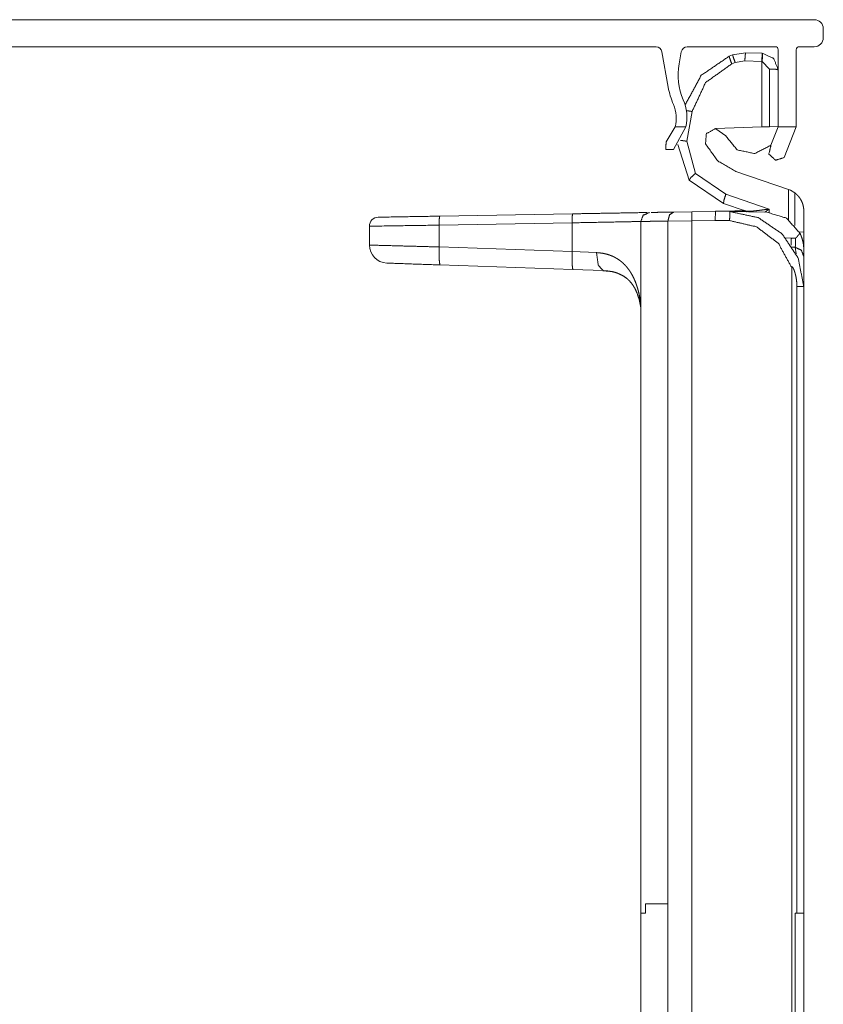
# Model space of a CAD drawing. Units: inches. Extents: x 1.32 to 9.91, y 2.48 to 7.2.
# Drawn here: x 6.09 to 6.53, y 4.61 to 5.16 of the extents above; entities that cross this region are included whole.
import ezdxf

# ---------------------------------------------------------------- set-up
doc = ezdxf.new("R2010")
doc.units = ezdxf.units.IN
doc.header["$MEASUREMENT"] = 0
doc.layers.add('Trimetric', color=7, linetype='Continuous', true_color=0xffffff)

msp = doc.modelspace()

# ---------------------------------------------------------------- linework, layer by layer
at = {"layer": 'Trimetric', "color": 7, "linetype": 'Continuous', "lineweight": 13}
for p, q in [((6.52628231048584, 5.158605098724365), (5.644615650177002, 5.158605098724365)), ((6.531282424926758, 5.148605346679688), (6.531282424926758, 5.153605461120605)), ((6.438479423522949, 5.143604278564453), (5.732418537139893, 5.143604278564453)), ((6.445236206054688, 5.121146678924561), (6.44176197052002, 5.140849590301514)), ((6.451297283172607, 5.134034156799316), (6.452498912811279, 5.140849590301514)), ((6.504615783691406, 5.143604278564453), (6.455781936645508, 5.143604278564453)), ((6.479048728942871, 5.138316631317139), (6.480974674224854, 5.139049530029297)), ((6.480974674224854, 5.139049530029297), (6.488266944885254, 5.140259742736816)), ((6.488266944885254, 5.140259742736816), (6.497377872467041, 5.139941692352295)), ((6.497377872467041, 5.139941692352295), (6.497116088867188, 5.13538932800293)), ((6.497377872467041, 5.139941692352295), (6.497435569763184, 5.139939308166504)), ((6.506282329559326, 5.141937732696533), (6.506282329559326, 5.099125385284424)), ((6.516282081604004, 5.141937732696533), (6.516282081604004, 5.099125385284424)), ((6.52628231048584, 5.14360523223877), (6.517949104309082, 5.143604278564453)), ((6.482404708862305, 5.134811878204346), (6.48047924041748, 5.134078502655029)), ((6.487743854522705, 5.135697364807129), (6.482404708862305, 5.134811878204346)), ((6.497115612030029, 5.135369777679443), (6.487743854522705, 5.135697364807129)), ((6.497116088867188, 5.13538932800293), (6.497115612030029, 5.135369777679443)), ((6.497115612030029, 5.09904670715332), (6.497115612030029, 5.135369777679443)), ((6.497435569763184, 5.135378360748291), (6.497116088867188, 5.13538932800293)), ((6.501456737518311, 5.131214141845703), (6.497435569763184, 5.135378360748291)), ((6.501456737518311, 5.099198341369629), (6.501456737518311, 5.131214141845703)), ((6.458498477935791, 5.107644557952881), (6.455484390258789, 5.091107368469238)), ((6.444046020507812, 5.090847492218018), (6.449036121368408, 5.099125385284424)), ((6.448195934295654, 5.086575508117676), (6.455057621002197, 5.099125385284424)), ((6.455057621002197, 5.099125385284424), (6.449036121368408, 5.099125385284424)), ((6.497115612030029, 5.09904670715332), (6.47146463394165, 5.098151206970215)), ((6.47146463394165, 5.098101139068604), (6.47146463394165, 5.098151206970215)), ((6.471596717834473, 5.098155498504639), (6.47158670425415, 5.098099708557129)), ((6.477152824401855, 5.094089508056641), (6.47158670425415, 5.098099708557129)), ((6.501456737518311, 5.099198341369629), (6.497115612030029, 5.09904670715332)), ((6.506282329559326, 5.099367141723633), (6.501456737518311, 5.099198341369629)), ((6.502241134643555, 5.088883399963379), (6.506282329559326, 5.099125385284424)), ((6.516282081604004, 5.099125385284424), (6.506282329559326, 5.099125385284424)), ((6.509547233581543, 5.08205509185791), (6.516282081604004, 5.099125385284424)), ((6.455484390258789, 5.091107368469238), (6.460324764251709, 5.073244571685791)), ((6.456880569458008, 5.069552421569824), (6.450604915618896, 5.089338302612305)), ((6.460324764251709, 5.073244571685791), (6.477214813232422, 5.06177806854248)), ((6.482795238494873, 5.074312686920166), (6.512071132659912, 5.064232349395752)), ((6.475935935974121, 5.056615829467773), (6.456880569458008, 5.069552421569824)), ((6.512071132659912, 5.064232349395752), (6.513058185577393, 5.063892364501953)), ((6.512071132659912, 5.047584056854248), (6.512071132659912, 5.064232349395752)), ((6.513058185577393, 5.063892364501953), (6.515544414520264, 5.062411308288574)), ((6.515544414520264, 5.044316291809082), (6.515544414520264, 5.062411308288574)), ((6.477214813232422, 5.06177806854248), (6.501339435577393, 5.053471565246582)), ((6.448314189910889, 5.051802158355713), (6.458432197570801, 5.051979064941406)), ((6.458432197570801, 5.051979064941406), (6.471399307250977, 5.052205085754395)), ((6.471268177032471, 5.047204494476318), (6.471399307250977, 5.052205085754395)), ((6.471398830413818, 5.052205085754395), (6.487762451171875, 5.052490711212158)), ((6.471399307250977, 5.052205085754395), (6.479519844055176, 5.052063465118408)), ((6.487873554229736, 5.052505493164062), (6.475935935974121, 5.056615829467773)), ((6.479520320892334, 5.052063465118408), (6.499989986419678, 5.051706314086914)), ((6.501339435577393, 5.053471565246582), (6.501339435577393, 5.051638603210449)), ((6.520457744598389, 5.052467346191406), (6.520457744598389, 5.040632247924805)), ((6.318479061126709, 5.049535751342773), (6.392212390899658, 5.050822734832764)), ((6.429983615875244, 5.046572208404541), (6.429983615875244, 4.662473201751709)), ((6.458388328552246, 5.046979904174805), (6.445075988769531, 5.046802997589111)), ((6.445075988769531, 4.667684555053711), (6.445075988769531, 5.046802997589111)), ((6.471268177032471, 5.047204494476318), (6.458388328552246, 5.046979904174805)), ((6.458388328552246, 5.046979904174805), (6.458388328552246, 4.366171360015869)), ((6.479301929473877, 5.047064304351807), (6.471268177032471, 5.047204494476318)), ((6.279457569122314, 5.033459186553955), (6.279457569122314, 5.043941497802734)), ((6.391950607299805, 5.045823574066162), (6.318217754364014, 5.044536590576172)), ((6.318217754364014, 5.044536590576172), (6.318217754364014, 5.032430648803711)), ((6.391950607299805, 5.029855728149414), (6.391950607299805, 5.045823574066162)), ((6.520457744598389, 5.040632247924805), (6.517932415008545, 5.040821552276611)), ((6.520457744598389, 5.040632247924805), (6.520457744598389, 5.031437397003174)), ((6.510529041290283, 5.037400722503662), (6.513554096221924, 5.037294864654541)), ((6.513554096221924, 5.037294864654541), (6.51580810546875, 5.037212371826172)), ((6.318217754364014, 5.032430648803711), (6.391950607299805, 5.029855728149414)), ((6.391950607299805, 5.029855728149414), (6.405477523803711, 5.029269695281982)), ((6.515651226043701, 5.032228469848633), (6.513728141784668, 5.03229808807373)), ((6.516256332397461, 5.028640747070312), (6.515651226043701, 5.032228469848633)), ((6.392299652099609, 5.019861698150635), (6.31856632232666, 5.022436618804932)), ((6.409072399139404, 5.019275665283203), (6.392299652099609, 5.019861698150635)), ((6.411740303039551, 5.019182682037354), (6.409072399139404, 5.019275665283203)), ((6.513792991638184, 4.236939430236816), (6.513792991638184, 5.020904064178467)), ((6.516640186309814, 4.662473201751709), (6.516640186309814, 5.010403156280518)), ((6.520459651947021, 5.010403156280518), (6.520459651947021, 4.662473201751709)), ((6.432674884796143, 4.662473201751709), (6.432674884796143, 4.667684555053711)), ((6.445077419281006, 4.363899707794189), (6.445077419281006, 4.667684555053711)), ((6.429983615875244, 4.662473201751709), (6.429983615875244, 4.362217903137207)), ((6.515634059906006, 4.662473201751709), (6.516640186309814, 4.662473201751709)), ((6.515634059906006, 4.236939430236816), (6.515634059906006, 4.662473201751709)), ((6.520459651947021, 4.662473201751709), (6.520459651947021, 4.236939430236816))]:
    msp.add_line(p, q, dxfattribs=at)
for centre, radius, start, end in [((6.52628231048584, 5.153605461120605), 0.004999999888241291, 0, 90), ((6.52628231048584, 5.148605346679688), 0.004999999888241291, 270, 0), ((6.438479423522949, 5.140271186828613), 0.003333333414047956, 10.00000028310556, 90), ((6.455781936645508, 5.140271186828613), 0.003333333414047956, 90, 169.9999997168944), ((6.504615783691406, 5.141937732696533), 0.001666666707023978, 0, 90), ((6.517949104309082, 5.141937732696533), 0.001666666707023978, 90, 180), ((6.48576545715332, 5.127956867218018), 0.03500000014901161, 170.000000441833, 203.1767812250566), ((6.486269950866699, 5.128381729125977), 0.0416666679084301, 190.000000591807, 203.8543411996473), ((6.431395530700684, 5.104116916656494), 0.01833333447575569, 344.1992898311895, 23.85434013401494), ((6.430607795715332, 5.104342460632324), 0.02500000037252903, 347.9541851825983, 23.17678084981996), ((6.485486507415771, 5.048039436340332), 0.004999999888241291, 50.61967093535485, 70.99999968492088), ((6.284457206726074, 5.043941497802734), 0.004999999888241291, 90.99999996225009, 180), ((6.289457321166992, 5.033459186553955), 0.009999999776482582, 180, 268.0000000934656)]:
    msp.add_arc(centre, radius, start, end, dxfattribs=at)
for points, knots in [([(6.480974684927617, 5.139049603605599), (6.481322992227717, 5.137810996804774), (6.482404535222656, 5.134811729154023)], [0, 0, 0.2875216983087365, 1, 1]), ([(6.48826716557295, 5.140259727332818), (6.487974196815856, 5.138951133551132), (6.487743890820695, 5.135697552743181)], [0, 0, 0.2913474779764917, 1, 1]), ([(6.497435460065788, 5.139939496205272), (6.503709467379167, 5.137146120486591), (6.506282302727925, 5.130778525931362)], [0, 0, 0.5000009899159925, 1, 1]), ([(6.497435460065788, 5.139939496205272), (6.49749771592667, 5.138624798907813), (6.497435460065788, 5.135378135417739)], [0, 0, 0.2884168837952021, 1, 1]), ([(6.4546339453575, 5.111252565172094), (6.463579664975157, 5.127727174946017), (6.479048822250775, 5.138316774811813)], [0, 0, 0.5000014990419972, 1, 1]), ([(6.480479079446866, 5.134078493459185), (6.466019443680068, 5.12374605505795), (6.458498284643781, 5.107644573548271)], [0, 0, 0.5000058613930092, 1, 1]), ([(6.479048822250775, 5.138316774811813), (6.479397129550875, 5.137077761109936), (6.480479079446866, 5.134078493459185)], [0, 0, 0.287575188221747, 1, 1]), ([(6.506282302727925, 5.130778525931362), (6.504878901001234, 5.131081260313692), (6.501456863157955, 5.131213910056488)], [0, 0, 0.2953902878422832, 1, 1]), ([(6.455322421936671, 5.108108440747003), (6.456774651789544, 5.107923300768562), (6.458498284643781, 5.107644573548271)], [0, 0, 0.4560686289612582, 1, 1]), ([(6.471464593551502, 5.098101116285932), (6.466409254887424, 5.095365113615514), (6.465934808261352, 5.089636353711171)], [0, 0, 0.4999938337060922, 1, 1]), ([(6.444045973095911, 5.090847698141545), (6.443964592885607, 5.086617147908896), (6.448195956920358, 5.086575644001641)], [0, 0, 0.4999861341780366, 1, 1]), ([(6.452111158838079, 5.091590699461619), (6.453629306661298, 5.091405152582126), (6.455484368555176, 5.091107301012414)], [0, 0, 0.4487456381460572, 1, 1]), ([(6.465934808261352, 5.089636353711171), (6.47273331103014, 5.080179159471754), (6.482795160232115, 5.074312867011997)], [0, 0, 0.5000036546368603, 1, 1]), ([(6.502240961484233, 5.088882772963757), (6.493325352544389, 5.084264852930062), (6.483494216238626, 5.086305461703432), (6.477152663350694, 5.094089478819001)], [0, 0, 0.3333360864279704, 0.6666755735807847, 1, 1]), ([(6.502241368385285, 5.088883179864808), (6.501110997264163, 5.08401257427812), (6.504764154904706, 5.080598267554819), (6.509547276765318, 5.082054973319259)], [0, 0, 0.3333283952995156, 0.6666735462018301, 1, 1]), ([(6.456880446062939, 5.06955253161027), (6.457739007281646, 5.070810669661569), (6.460324863464052, 5.073244751751758)], [0, 0, 0.3001656962147628, 1, 1]), ([(6.515544591363664, 5.062411418156103), (6.516146398018861, 5.06192069548797), (6.516711176678371, 5.061399048339922), (6.516980138273425, 5.061126831536455), (6.517240148045346, 5.06084688361301), (6.51736710117342, 5.060703654442875), (6.517491205994133, 5.060559611470637), (6.517612462507486, 5.060413940894193), (6.517730870713478, 5.060267863416698), (6.518176427364892, 5.059672974079376), (6.518579666306948, 5.059062622502097), (6.518766026988544, 5.058752156999788), (6.518942622044904, 5.058437622486963), (6.519109451476027, 5.058119018963623), (6.519266515281913, 5.05779675333082), (6.519550125314822, 5.057146932351543), (6.519792638341528, 5.056493042361751), (6.519996088867288, 5.055834676460393), (6.520162104496308, 5.055171427746416), (6.520291092129639, 5.054502889318769), (6.520383458668334, 5.053827840474298), (6.520415603851404, 5.053488484997331), (6.520438797211341, 5.053148315718261), (6.520446935232371, 5.052977824177674), (6.520453038748144, 5.052807739538139), (6.520456293956556, 5.052637247997552), (6.520457514659711, 5.052467570259068)], [0, 0, 0.06758633997726811, 0.1345030430935896, 0.1678104475797754, 0.2010647691398157, 0.2177232720256331, 0.2342719741652716, 0.2507685624081878, 0.2671351553585989, 0.3318255556785581, 0.3954959309716725, 0.4270126145771961, 0.4584087209199195, 0.4897108841129442, 0.5209141387779612, 0.5826251647704268, 0.6433263856559802, 0.7033027465079027, 0.7628113458072018, 0.8220725536651404, 0.8813747231662444, 0.9110436641934546, 0.9407199602762268, 0.9555760496129299, 0.9703893566243426, 0.9852312552278734, 1, 1]), ([(6.47593602920665, 5.05661592647931), (6.476122796789298, 5.058213420007576), (6.477214919211576, 5.061777873218887)], [0, 0, 0.3013977608304674, 1, 1]), ([(6.392212475747044, 5.050822876208827), (6.410147046493819, 5.051136190018497), (6.433588616071859, 5.051545125575274)], [0, 0, 0.4334521061383748, 1, 1]), ([(6.429983879656447, 5.046535766730017), (6.431406812633611, 5.050062785044588), (6.434899651259855, 5.05156831893521)], [0, 0, 0.4999830847032994, 1, 1]), ([(6.435805819901589, 5.051583781175168), (6.436648918880337, 5.051598836514074), (6.437865959925432, 5.051619995368753), (6.438339592749401, 5.051628133389784), (6.439387362957063, 5.051646443937102), (6.440572258819088, 5.05166719589073), (6.440890455441377, 5.051672892505451), (6.441052402059881, 5.05167533391176), (6.441548821342735, 5.051684285734893), (6.441888990621806, 5.051689982349615), (6.444870761527341, 5.051742065684209), (6.44831436512635, 5.051802287039834)], [0, 0, 0.0674022990656159, 0.1646989220989565, 0.2025634724496511, 0.2863278320356494, 0.3810548134765648, 0.4064933467519564, 0.4194397205583945, 0.4591265311057613, 0.4863211446626489, 0.7246998365632048, 1, 1]), ([(6.445075839657306, 5.046803100720865), (6.446001946450565, 5.050317505102839), (6.44831436512635, 5.051802287039834)], [0, 0, 0.5694338184279178, 1, 1]), ([(6.458388421359871, 5.046979695777225), (6.458364821098883, 5.050513631409672), (6.458431959772383, 5.051978882096194)], [0, 0, 0.7066894658345731, 1, 1]), ([(6.479230707020804, 5.052068400327528), (6.480903884144652, 5.052302775333203), (6.482590489003201, 5.052400431585568)], [0, 0, 0.5000122901092321, 1, 1]), ([(6.47930191470482, 5.047064331195941), (6.479402012363494, 5.050599894432594), (6.479520013668434, 5.05206351751491)], [0, 0, 0.7066395839023464, 1, 1]), ([(6.479520013668434, 5.05206351751491), (6.495240635793891, 5.048686238787297), (6.508511713589201, 5.039607869426845), (6.517357335548184, 5.026180134726701), (6.520459549164968, 5.010402953355083)], [0, 0, 0.2500001632259028, 0.4999975824522772, 0.7500002188461495, 1, 1]), ([(6.482654779369341, 5.052401652288722), (6.482645827546207, 5.052401652288722), (6.482628330800992, 5.052401245387671), (6.482614089264189, 5.052400838486619), (6.482595371815819, 5.052400838486619), (6.482589675201098, 5.052400431585568), (6.482615309967343, 5.052400838486619), (6.482690993562926, 5.052402466090825), (6.482746739006984, 5.052403279892928), (6.482815098383639, 5.052404500596083), (6.482854160884585, 5.052405314398186), (6.482896071692892, 5.052405721299237), (6.482940830808559, 5.052406535101341), (6.482988438231587, 5.052407348903444), (6.48320897860151, 5.052411417913959), (6.48347671949341, 5.052415893825525), (6.483628900486679, 5.052418742132886), (6.483792881610441, 5.052421590440247), (6.483879144633363, 5.052423218044453), (6.483968255963646, 5.052424438747607), (6.484155430447345, 5.05242769395602), (6.484559890092555, 5.052435018174947), (6.485241042452799, 5.052446818305441), (6.485488438292123, 5.052451294217008), (6.486014968252789, 5.052460246040141), (6.486576491703886, 5.052470011665378), (6.487164870624383, 5.052480591092717), (6.487469639511971, 5.052485880806387), (6.487899733923427, 5.052493205025314)], [0, 0, 0.001665145021357045, 0.004920626632836577, 0.007570802027420496, 0.01105246889025795, 0.01211480634948648, 0.01688377684720739, 0.030965076157862, 0.04133549321774134, 0.05405317331463609, 0.06132083735137285, 0.0691171109985348, 0.0774442121445174, 0.08630104984620839, 0.1273311498311814, 0.1771410823583362, 0.2054535054852404, 0.2359605357976638, 0.2520093346430056, 0.2685866516148626, 0.3034085860214069, 0.378655200147253, 0.5053766106857773, 0.5514026948818229, 0.6493576563672444, 0.7538234595868772, 0.8632865933066519, 0.9199857507459949, 1, 1]), ([(6.48787369225613, 5.05250541205686), (6.488150384971163, 5.052423624945504), (6.488446202035618, 5.052360148381467), (6.48875992274634, 5.052312947859491), (6.489091140202277, 5.052279581973266), (6.489262852446018, 5.052267781842772), (6.489438633700274, 5.052258830019639), (6.489618483965046, 5.052252319602815), (6.489801182537178, 5.052248657493351), (6.490174717702473, 5.052248657493351), (6.490558425394056, 5.052256795514381), (6.490951898710875, 5.052272664655391), (6.49135473075188, 5.052294637312173), (6.491766107714966, 5.052322713484728), (6.492185215798031, 5.052356079370952), (6.493039301105171, 5.052435018174947), (6.493913324563835, 5.052527791614693), (6.494357660512094, 5.052578247345082), (6.49480647237192, 5.052631144481779), (6.49525894634121, 5.052686076123734), (6.49571426861786, 5.052742635369896), (6.496631830489036, 5.052859415971682), (6.497558344183346, 5.052979858682932), (6.498025059689439, 5.053041300741711), (6.498965001118449, 5.053164591760321), (6.499437820140315, 5.053226847621204), (6.499911859865335, 5.053288696581035), (6.500386713392459, 5.053350138639814), (6.500862787622737, 5.053411173797542), (6.501100824737875, 5.053441284475355), (6.501339268754066, 5.053471395153167)], [0, 0, 0.02127502798300661, 0.04358410599451892, 0.06697716809175971, 0.09152363409237498, 0.1042149772356956, 0.1171932904751344, 0.1304635281370886, 0.1439378104768961, 0.1714810332530187, 0.1997807064968347, 0.2288176880565947, 0.2585653177703293, 0.2889694312093824, 0.3199708262807263, 0.3832166112448043, 0.4480261944506221, 0.481000585014367, 0.5143235191627622, 0.5479323932692335, 0.5817643550704591, 0.6499680435205432, 0.7188608669948305, 0.7535718297845447, 0.82347362901863, 0.8586386266977459, 0.8938889723425792, 0.9291949588991179, 0.9645863866525889, 0.982278310172679, 1, 1]), ([(6.48787369225613, 5.05250541205686), (6.488482009328152, 5.052244588482836), (6.489047194888713, 5.051897094984838)], [0, 0, 0.4993999945738506, 1, 1]), ([(6.501339268754066, 5.053471395153167), (6.501140294139873, 5.053336710905114), (6.500941726426731, 5.05320161975601), (6.500743565614641, 5.053066528606905), (6.500545404802551, 5.052931030556749), (6.500150710782577, 5.052660441357489), (6.499560704257874, 5.052253947207021), (6.499170486149467, 5.051983764908812), (6.498779861140008, 5.051713582610603)], [0, 0, 0.07738416899035713, 0.1547334786535307, 0.2319744712231374, 0.3092893580594134, 0.4634125624976809, 0.6941687013865653, 0.8470304691268951, 1, 1]), ([(6.518335118774985, 5.040042032848817), (6.510804601014513, 5.04845674659424), (6.499989984867227, 5.051706258391675)], [0, 0, 0.5000008389393935, 1, 1]), ([(6.28437026935967, 5.048940551944497), (6.288864491473703, 5.04901908384744), (6.318479156904345, 5.04953584818287)], [0, 0, 0.1317610774471927, 1, 1]), ([(6.318217519528218, 5.044536661863901), (6.31825820963337, 5.048069783694245), (6.318479156904345, 5.04953584818287)], [0, 0, 0.7044204096227734, 1, 1]), ([(6.391950838370917, 5.045823689889858), (6.391991528476069, 5.049356811720202), (6.392212475747044, 5.050822876208827)], [0, 0, 0.7044204096227734, 1, 1]), ([(6.429983472755396, 5.046567505012035), (6.42283218677494, 5.046427531050313), (6.391950838370917, 5.045823689889858)], [0, 0, 0.1880303147474165, 1, 1]), ([(6.445075839657306, 5.046803100720865), (6.441209872766819, 5.046743286266292), (6.437860670211762, 5.046691202931697), (6.437103834255936, 5.046679402801203), (6.43673803021062, 5.046673706186482), (6.436558179945848, 5.046670857879121), (6.436380771087386, 5.046668416472812), (6.435694735914524, 5.046657430144421), (6.434439853071638, 5.046637898893948), (6.433869377797407, 5.046629353971866), (6.433336744320968, 5.046620809049784), (6.431966708480502, 5.046599650195105), (6.431245679817209, 5.046588256965663), (6.431089836714477, 5.046586222460405), (6.430943759236982, 5.046583781054096), (6.430807854285774, 5.046581746548839), (6.430461988391983, 5.046576049934117), (6.430282951929314, 5.046573608527808), (6.429983472755396, 5.04656872571519)], [0, 0, 0.2561535229366674, 0.4780672420426561, 0.5282142232216277, 0.552451922223951, 0.564368615624241, 0.5761231829536422, 0.6215792954771077, 0.7047261940160808, 0.7425247985493714, 0.777816660062574, 0.8685932673630297, 0.9163678573320594, 0.9266934459557565, 0.9363725271929515, 0.9453773291185007, 0.9682942821951471, 0.9801566692659159, 1, 1]), ([(6.513792882336872, 5.020903848791647), (6.506434890622245, 5.034342976721234), (6.494227452175608, 5.043602010148561), (6.47930191470482, 5.047064331195941)], [0, 0, 0.3333309227474363, 0.666662592279945, 1, 1]), ([(6.318217519528218, 5.044536661863901), (6.284564768062296, 5.044019897528472), (6.279457346063623, 5.043941365625528)], [0, 0, 0.8682301207182613, 1, 1]), ([(6.513549555508064, 5.0333830971407), (6.513512934413427, 5.035123412938049), (6.513554031419631, 5.037295043850008)], [0, 0, 0.4448825115909223, 1, 1]), ([(6.515651199439162, 5.032228311956487), (6.515684565325387, 5.032255167425888), (6.515715489805302, 5.032328816516213), (6.51572281402423, 5.03235485818351), (6.515730138243157, 5.032383748158168), (6.515737462462084, 5.032415079539135), (6.51574437977996, 5.032449666128514), (6.515757400613609, 5.0325261635262), (6.515770014546206, 5.032614054153328), (6.5157818146767, 5.032712931108847), (6.515792801005091, 5.032822794392757), (6.515798090718761, 5.032881795045228), (6.515802973531379, 5.032943644005059), (6.515807856343997, 5.03300834127225), (6.515812332255564, 5.033075479945751), (6.515828608297625, 5.033366007296536), (6.515841222230222, 5.033692748840906), (6.515846511943892, 5.033869343897265), (6.515850580954407, 5.03405529767781), (6.515853429261767, 5.034249389479385), (6.515855463767025, 5.034449177895681), (6.515857091371231, 5.03486665837454), (6.515854649964922, 5.035307739114387), (6.515852208558613, 5.035536824406392), (6.515848546449149, 5.035770385609965), (6.515844070537582, 5.036005574417743), (6.515838780823913, 5.03624320463183), (6.515825353089213, 5.036723754773675), (6.515808263245049, 5.03721244293655)], [0, 0, 0.008540084680439708, 0.0244669844989804, 0.02986089121682143, 0.03580350026640049, 0.0422190889277716, 0.0492518828574492, 0.06472408055495028, 0.08242815845719102, 0.1022831384312312, 0.1242980399927058, 0.136109368857816, 0.1484798073801549, 0.1614164856521644, 0.174832984619342, 0.232852080948697, 0.2980496239668186, 0.3332767141779576, 0.3703629235087391, 0.4090670646761209, 0.4489049526354682, 0.5321470392528396, 0.6200954977089407, 0.6657754196326658, 0.7123509240671546, 0.7592537238911121, 0.8066465621028124, 0.9025008780560132, 1, 1]), ([(6.515808263245049, 5.03721244293655), (6.515975499577223, 5.037380899971879), (6.516142329008346, 5.03754976390826), (6.516308344637366, 5.037719441646743), (6.516473546464283, 5.03788993318733), (6.516800694909705, 5.038233357674812), (6.517122553641457, 5.038581664974913), (6.517745926052385, 5.039296183221381), (6.518335118774985, 5.040042032848817)], [0, 0, 0.06251901682299775, 0.1250387684743985, 0.1875610919571978, 0.2500874566756097, 0.3750098844335205, 0.4999169114438765, 0.7496595097611906, 1, 1]), ([(6.518335118774985, 5.040042032848817), (6.518548741827033, 5.039591593384785), (6.51875951657172, 5.039119588165022), (6.518964594701686, 5.038625610288477), (6.519163162414827, 5.038110066656202), (6.519259597964037, 5.03784436026956), (6.51935399900799, 5.037573364169248), (6.519445551744582, 5.037296264553163), (6.519534663074865, 5.037014689025511), (6.519702306308091, 5.036442586147075), (6.51985489420241, 5.035858683138144), (6.519992426757824, 5.035263386899771), (6.520113683271177, 5.034656290530904), (6.52016820801208, 5.034348266434904), (6.520218256841417, 5.034036987130492), (6.520264236660239, 5.033722859518718), (6.520305333666442, 5.033407511203791), (6.520341547860028, 5.03309134908676), (6.520372879240995, 5.032774780068678), (6.520399734710395, 5.032457397248493), (6.520421300466126, 5.032139607527256), (6.520437983409238, 5.031822224707071), (6.520450190440783, 5.031505248787937), (6.520454259451299, 5.031347371179947), (6.520457107758659, 5.031189493571958), (6.520458328461814, 5.031110554767963), (6.520459142263917, 5.031031615963968), (6.520459142263917, 5.030992553463022), (6.520459549164968, 5.030953490962077), (6.520459549164968, 5.030876179762288)], [0, 0, 0.05252935172200866, 0.1069974897961376, 0.1633546670700981, 0.2215669549784869, 0.2513510733596765, 0.2815885223535304, 0.3123385534812844, 0.3434581657776289, 0.4062747806692167, 0.4698660544322675, 0.53424398218726, 0.5994764945865331, 0.6324372052813272, 0.665657592787559, 0.6991095511092706, 0.7326184183691048, 0.7661498796254558, 0.7996693602827732, 0.8332311240376415, 0.8667932711930875, 0.9002816975068223, 0.9337058387474523, 0.9503467425176598, 0.966984829189495, 0.9753035134453177, 0.9836216452399573, 0.9877376154499069, 0.9918538089594748, 1, 1]), ([(6.279457346063623, 5.033459187637334), (6.298634592621738, 5.032950154421883), (6.318217519528218, 5.032430541779092)], [0, 0, 0.4947668527115289, 1, 1]), ([(6.318217519528218, 5.032430541779092), (6.318176015620963, 5.025372029238383), (6.318566233729371, 5.022436645052721)], [0, 0, 0.7044656435525791, 1, 1]), ([(6.391950838370917, 5.029855671925077), (6.391909334463662, 5.022797566285419), (6.392299552572069, 5.019861775198706)], [0, 0, 0.7044252836628564, 1, 1]), ([(6.520459549164968, 5.02723238084593), (6.51906225095405, 5.030699177804877), (6.515651199439162, 5.032228311956487)], [0, 0, 0.4999785267815297, 1, 1]), ([(6.520459549164968, 5.030876179762288), (6.520459549164968, 5.030071329482382), (6.520459549164968, 5.029356404334862), (6.520459549164968, 5.028730997418677), (6.520459549164968, 5.028207315765371), (6.520459549164968, 5.027793904297027), (6.520459549164968, 5.027489949211542), (6.520459549164968, 5.027380899729735), (6.520459549164968, 5.027301554024689), (6.520459549164968, 5.02723238084593)], [0, 0, 0.2208821887213847, 0.4170854271356784, 0.5887213847012842, 0.7324399776661084, 0.8458961474036851, 0.9293132328308208, 0.9592406476828588, 0.9810161920714685, 1, 1]), ([(6.405477450026581, 5.029269734410889), (6.40730891165947, 5.029130981152321), (6.40907364151991, 5.028876667995121), (6.410773267212107, 5.028508829444547), (6.412409416340267, 5.028027872401651), (6.412808586271808, 5.027889932945186), (6.413204094093885, 5.027745076170845), (6.413595939806498, 5.027592895177577), (6.413983309607545, 5.027433796866433), (6.414743400771783, 5.027096068993671), (6.415480705477137, 5.026733520156768), (6.416883293401725, 5.025941690710511), (6.418195549292875, 5.025064818944486), (6.419423576666361, 5.024106973869209), (6.420572258334801, 5.023071817594143), (6.421117912644888, 5.022526163284056), (6.421645663308709, 5.02196219842665), (6.421902824773269, 5.021673705581122), (6.42215469652416, 5.021381550626131), (6.422401278561381, 5.021086140462728), (6.422642570884932, 5.020787881991964), (6.423558098250851, 5.019564330530045), (6.424399162724342, 5.018294799249304), (6.425171054019074, 5.016982136457102), (6.425878654947667, 5.015628376658697), (6.426525627619583, 5.014235961260397), (6.427116447946389, 5.012806517866409), (6.427391513057216, 5.012078164984189), (6.427653557334395, 5.011340860278835), (6.427902580777925, 5.0105950106514), (6.428138990288858, 5.009842650607141), (6.428573153710829, 5.008323282080767), (6.428958489006618, 5.00678438230392), (6.429298658285688, 5.005226765078703), (6.429596509855401, 5.003650430405116), (6.429989576271169, 5.001093871098419)], [0, 0, 0.04474478217410217, 0.08818013888824243, 0.1305439490204763, 0.17208922476816, 0.1823778011425019, 0.1926388256500059, 0.2028793607033942, 0.2130811534154894, 0.2333435887019399, 0.2533593873410288, 0.2925974370711817, 0.3310461342489533, 0.3689867225164209, 0.4066565128363366, 0.4254554960365788, 0.4442718324804454, 0.4536868065679066, 0.4630839169991204, 0.4724581363860753, 0.4818041480763464, 0.519032189291845, 0.5561311230195941, 0.5932284622435201, 0.6304413249328332, 0.6678453108318202, 0.705525804844149, 0.7244926437834617, 0.7435550945518689, 0.7627110103831926, 0.7819230867090075, 0.8204185172932752, 0.8590656372574795, 0.8979056938678962, 0.9369868845537607, 1, 1]), ([(6.405477450026581, 5.029269734410889), (6.4064064051272, 5.022251098173228), (6.409072420816756, 5.019275837684518)], [0, 0, 0.6392741396840697, 1, 1]), ([(6.318566233729371, 5.022436645052721), (6.303683013967941, 5.022956257695512), (6.289108632104615, 5.023465290910963)], [0, 0, 0.5052419533285906, 1, 1]), ([(6.411667228822296, 5.019044717887255), (6.411865389634386, 5.019037800569379), (6.412061515941218, 5.019028848746245), (6.414624178763688, 5.018641478945199), (6.416830396265027, 5.017937947027121), (6.418843742667946, 5.017091999741012), (6.420626783075704, 5.01613537536889), (6.42239029223299, 5.01487154070287), (6.423909660759364, 5.013427855772079), (6.425484774729796, 5.011476358328991), (6.426829582705068, 5.009281940958147), (6.428101148491066, 5.00649263424998), (6.429101718176753, 5.003407510477359), (6.430090080830894, 4.998486856061334)], [0, 0, 0.006569061212276746, 0.0130734853966657, 0.0989389136275412, 0.1756571810922367, 0.2480079966742404, 0.3150449519249723, 0.3869243422786511, 0.4563607439602284, 0.5394458458975723, 0.6247127454876031, 0.7262717143610625, 0.833722840555083, 1, 1]), ([(6.516639968994355, 5.010402953355083), (6.516600499592357, 5.011924763287766), (6.516482091386365, 5.013437214496264), (6.516283930574275, 5.014939493178474), (6.516002355046624, 5.016431599334396), (6.515918126528959, 5.016802693093382), (6.515827794495522, 5.017173379951316), (6.515732172748415, 5.017542846106096), (6.515630040584483, 5.017910277755618), (6.515407872610353, 5.018638223736787), (6.51515803536472, 5.019355183389564), (6.51502131661141, 5.019709187304386), (6.514875239133914, 5.020059936010796), (6.514797927934126, 5.020233275858743), (6.514717361525925, 5.020405801904587), (6.514633539909312, 5.020577107247277), (6.514544835480081, 5.020746378084709), (6.51445084133718, 5.020913614416884), (6.514348709173248, 5.021077595540646), (6.514294184432345, 5.021157755047795), (6.514236404483029, 5.021235473148636), (6.514205886904165, 5.021272908045376), (6.514174148622146, 5.021309529140012), (6.514140782735922, 5.021344522630443), (6.514105382344439, 5.021377481615616), (6.51408666489607, 5.021392943855574), (6.514067540546648, 5.021407592293428), (6.514047195494072, 5.021421020028129), (6.514025629738342, 5.021432820158623), (6.514002843279457, 5.021442178882808), (6.513979243018468, 5.02144828239858), (6.513954828955377, 5.021449503101735), (6.513930821793338, 5.021445027190168), (6.513909256037607, 5.021434447762829), (6.513890131688186, 5.021418985522871), (6.513874262547176, 5.021400268074501), (6.513861241713528, 5.021379516120874), (6.513841303562003, 5.021335163906258), (6.513827468926252, 5.021289184087436), (6.513816889498912, 5.021241576664409), (6.513809158378933, 5.021193562340329), (6.513803461764212, 5.02114554801625), (6.513799392753697, 5.021097533692171), (6.513794509941079, 5.021000691241909), (6.513792882336872, 5.020903848791647)], [0, 0, 0.1248873343564681, 0.249344585283423, 0.3736551983377833, 0.4982242387450502, 0.5294421451026282, 0.5607422540813805, 0.5920509771879036, 0.6233369317804323, 0.685775109192232, 0.7480614340695383, 0.779193610148232, 0.8103638640599987, 0.8259344970837249, 0.841555287328413, 0.8572009178344198, 0.8728786716749938, 0.8886167942298225, 0.9044652650485548, 0.9124184502569295, 0.9203632245858471, 0.9243254653302946, 0.9283010420275141, 0.9322676394321913, 0.9362356411907465, 0.938227349677955, 0.940203612889152, 0.9422034172182872, 0.9442201446574765, 0.9462410118083896, 0.9482408161375248, 0.9502461847632495, 0.9522496076430895, 0.954220224376429, 0.9562377804374868, 0.9582509132406919, 0.9602607222120154, 0.9642500092823478, 0.9681891217155247, 0.972189983885846, 0.9761796899182565, 0.9801462873229337, 0.984099377546261, 0.9920541738242593, 1, 1]), ([(6.432675123211197, 4.667684439196989), (6.43415664993978, 4.667684439196989), (6.43592666951389, 4.667684439196989), (6.440325676781868, 4.667684439196989), (6.442938388433674, 4.667684439196989), (6.445075839657306, 4.667684439196989)], [0, 0, 0.11947105919412, 0.2622063262895393, 0.6169444809030057, 0.8276348602178764, 1, 1]), ([(6.429983176155922, 4.662473257430179), (6.43003270778263, 4.662473257430179), (6.430382642686936, 4.662473257430179), (6.431515862115418, 4.662473257430179), (6.432675123211197, 4.662473257430179)], [0, 0, 0.01829176114890401, 0.1482993197278911, 0.5693121693121693, 1, 1])]:
    msp.add_open_spline(points, degree=1, knots=knots, dxfattribs=at)
for points in [[(6.520459549164968, 5.02723238084593), (6.520459549164968, 5.010403767157186)], [(6.408992668210658, 5.019154581171165), (6.411667228822296, 5.019044717887255)], [(6.516639968994355, 5.010402953355083), (6.520459549164968, 5.010402953355083)], [(6.520459549164968, 4.662473257430179), (6.516639968994355, 4.662473257430179)]]:
    msp.add_open_spline(points, degree=1, dxfattribs=at)

doc.saveas('drawing.dxf')
